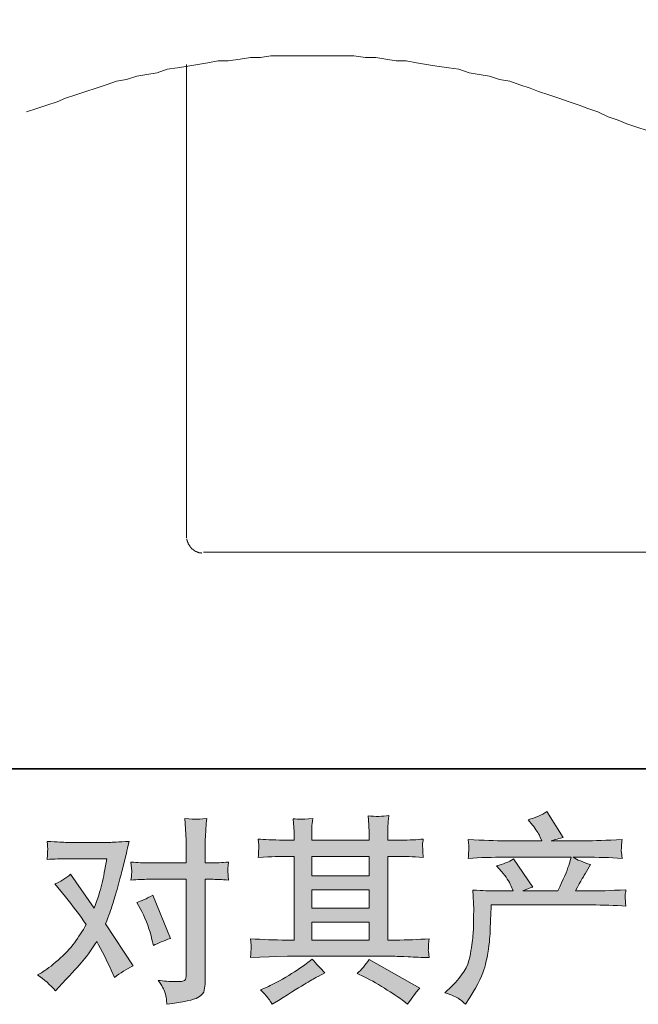
# Model space of a CAD drawing. Units: inches. Extents: x 6.9 to 89.9, y 222 to 281.2.
# Drawn here: x 24.5 to 31, y 222 to 232.3 of the extents above; entities that cross this region are included whole.
import ezdxf

# ---------------------------------------------------------------- set-up
doc = ezdxf.new("R2010")
doc.units = ezdxf.units.IN
doc.header["$MEASUREMENT"] = 0
doc.layers.add('图层 1', color=7, linetype='Continuous')

msp = doc.modelspace()

# ---------------------------------------------------------------- hatches: boundary and pattern name
at = {"layer": '图层 1'}
h = msp.add_hatch(color=256, dxfattribs=at)
h.dxf.hatch_style = 2
edge = h.paths.add_edge_path()
edge.add_spline(control_points=[(28.971, 222.117), (28.971, 222.117), (29.043, 222.187), (29.043, 222.187), (29.151, 222.292), (29.213, 222.393), (29.231, 222.489), (29.249, 222.586), (29.26, 222.659), (29.264, 222.708), (29.268, 222.758), (29.27, 222.806), (29.269, 222.851), (29.268, 222.896), (29.269, 222.927), (29.271, 222.943), (29.273, 222.959), (29.274, 222.97), (29.274, 222.975), (29.274, 222.975), (29.272, 222.987), (29.272, 222.987), (29.272, 222.987), (29.262, 223.191), (29.262, 223.191), (29.376, 223.184), (29.445, 223.181), (29.469, 223.181), (29.469, 223.181), (29.684, 223.181), (29.684, 223.181), (29.684, 223.181), (29.661, 223.237), (29.661, 223.237), (29.643, 223.28), (29.611, 223.328), (29.564, 223.384), (29.564, 223.384), (29.512, 223.444), (29.512, 223.444), (29.579, 223.46), (29.637, 223.484), (29.688, 223.516), (29.688, 223.516), (29.89, 223.222), (29.89, 223.222), (29.853, 223.21), (29.819, 223.196), (29.787, 223.181), (29.787, 223.181), (30.151, 223.181), (30.151, 223.181), (30.21, 223.305), (30.248, 223.393), (30.265, 223.446), (30.265, 223.446), (30.292, 223.534), (30.292, 223.534), (30.292, 223.534), (29.597, 223.534), (29.597, 223.534), (29.469, 223.534), (29.341, 223.53), (29.214, 223.521), (29.217, 223.549), (29.219, 223.57), (29.219, 223.585), (29.22, 223.6), (29.221, 223.612), (29.221, 223.623), (29.222, 223.633), (29.22, 223.665), (29.214, 223.719), (29.375, 223.71), (29.502, 223.705), (29.597, 223.705), (29.597, 223.705), (29.986, 223.705), (29.986, 223.705), (29.986, 223.705), (29.965, 223.75), (29.965, 223.75), (29.948, 223.785), (29.922, 223.825), (29.886, 223.87), (29.886, 223.87), (29.841, 223.926), (29.841, 223.926), (29.918, 223.945), (29.984, 223.973), (30.037, 224.011), (30.037, 224.011), (30.209, 223.74), (30.209, 223.74), (30.168, 223.73), (30.125, 223.718), (30.081, 223.705), (30.081, 223.705), (30.436, 223.705), (30.436, 223.705), (30.53, 223.705), (30.659, 223.71), (30.823, 223.719), (30.82, 223.692), (30.818, 223.67), (30.817, 223.655), (30.816, 223.639), (30.816, 223.625), (30.815, 223.613), (30.815, 223.6), (30.815, 223.592), (30.816, 223.588), (30.816, 223.588), (30.823, 223.521), (30.823, 223.521), (30.696, 223.53), (30.568, 223.534), (30.44, 223.534), (30.44, 223.534), (30.312, 223.534), (30.312, 223.534), (30.352, 223.508), (30.413, 223.481), (30.494, 223.457), (30.494, 223.457), (30.436, 223.361), (30.436, 223.361), (30.431, 223.353), (30.397, 223.293), (30.335, 223.181), (30.335, 223.181), (30.502, 223.181), (30.502, 223.181), (30.573, 223.181), (30.693, 223.185), (30.864, 223.193), (30.86, 223.169), (30.857, 223.151), (30.856, 223.138), (30.854, 223.125), (30.854, 223.116), (30.854, 223.108), (30.855, 223.101), (30.859, 223.072), (30.864, 223.023), (30.744, 223.031), (30.624, 223.035), (30.502, 223.035), (30.502, 223.035), (29.456, 223.035), (29.456, 223.035), (29.452, 222.973), (29.449, 222.911), (29.447, 222.848), (29.445, 222.786), (29.443, 222.737), (29.441, 222.704), (29.439, 222.671), (29.434, 222.628), (29.426, 222.574), (29.419, 222.52), (29.406, 222.458), (29.388, 222.386), (29.37, 222.314), (29.318, 222.208), (29.231, 222.068), (29.231, 222.068), (29.188, 221.997), (29.188, 221.997), (29.164, 222.019), (29.141, 222.039), (29.118, 222.055), (29.096, 222.072), (29.046, 222.092), (28.971, 222.117)], knot_values=[0, 0, 0, 0, 0.352778, 0.352778, 0.352778, 0.705556, 0.705556, 0.705556, 1.058333, 1.058333, 1.058333, 1.411111, 1.411111, 1.411111, 1.763889, 1.763889, 1.763889, 2.116667, 2.116667, 2.116667, 2.469444, 2.469444, 2.469444, 2.822222, 2.822222, 2.822222, 3.175, 3.175, 3.175, 3.527778, 3.527778, 3.527778, 3.880556, 3.880556, 3.880556, 4.233333, 4.233333, 4.233333, 4.586111, 4.586111, 4.586111, 4.938889, 4.938889, 4.938889, 5.291667, 5.291667, 5.291667, 5.644444, 5.644444, 5.644444, 5.997222, 5.997222, 5.997222, 6.35, 6.35, 6.35, 6.702778, 6.702778, 6.702778, 7.055556, 7.055556, 7.055556, 7.408333, 7.408333, 7.408333, 7.761111, 7.761111, 7.761111, 8.113889, 8.113889, 8.113889, 8.466667, 8.466667, 8.466667, 8.819444, 8.819444, 8.819444, 9.172222, 9.172222, 9.172222, 9.525, 9.525, 9.525, 9.877778, 9.877778, 9.877778, 10.230556, 10.230556, 10.230556, 10.583333, 10.583333, 10.583333, 10.936111, 10.936111, 10.936111, 11.288889, 11.288889, 11.288889, 11.641667, 11.641667, 11.641667, 11.994444, 11.994444, 11.994444, 12.347222, 12.347222, 12.347222, 12.7, 12.7, 12.7, 13.052778, 13.052778, 13.052778, 13.405556, 13.405556, 13.405556, 13.758333, 13.758333, 13.758333, 14.111111, 14.111111, 14.111111, 14.463889, 14.463889, 14.463889, 14.816667, 14.816667, 14.816667, 15.169444, 15.169444, 15.169444, 15.522222, 15.522222, 15.522222, 15.875, 15.875, 15.875, 16.227778, 16.227778, 16.227778, 16.580556, 16.580556, 16.580556, 16.933333, 16.933333, 16.933333, 17.286111, 17.286111, 17.286111, 17.638889, 17.638889, 17.638889, 17.991667, 17.991667, 17.991667, 18.344444, 18.344444, 18.344444, 18.697222, 18.697222, 18.697222, 19.05, 19.05, 19.05, 19.402778, 19.402778, 19.402778, 19.755556, 19.755556, 19.755556, 20.108333, 20.108333, 20.108333, 20.461111, 20.461111, 20.461111, 20.461111], degree=3, periodic=0)
edge.add_line((28.971, 222.117), (28.971, 222.117))
h = msp.add_hatch(color=256, dxfattribs=at)
h.dxf.hatch_style = 2
edge = h.paths.add_edge_path()
edge.add_spline(control_points=[(25.802, 222.967), (25.85, 222.872), (25.886, 222.775), (25.909, 222.675), (25.909, 222.675), (25.924, 222.611), (25.924, 222.611), (25.975, 222.636), (26.034, 222.661), (26.101, 222.686), (26.101, 222.686), (25.918, 223.136), (25.918, 223.136), (25.851, 223.1), (25.796, 223.076), (25.752, 223.062), (25.752, 223.062), (25.802, 222.967), (25.802, 222.967)], knot_values=[0, 0, 0, 0, 1, 1, 1, 2, 2, 2, 3, 3, 3, 4, 4, 4, 5, 5, 5, 6, 6, 6, 6], degree=3, periodic=0)
edge = h.paths.add_edge_path()
edge.add_spline(control_points=[(24.899, 222.137), (24.899, 222.137), (24.934, 222.174), (24.934, 222.174), (25.042, 222.29), (25.12, 222.375), (25.168, 222.429), (25.216, 222.482), (25.27, 222.557), (25.331, 222.654), (25.386, 222.556), (25.438, 222.454), (25.485, 222.348), (25.485, 222.348), (25.517, 222.278), (25.517, 222.278), (25.576, 222.323), (25.641, 222.363), (25.711, 222.398), (25.711, 222.398), (25.423, 222.838), (25.423, 222.838), (25.458, 222.926), (25.482, 222.993), (25.497, 223.038), (25.511, 223.083), (25.53, 223.145), (25.552, 223.224), (25.574, 223.304), (25.59, 223.367), (25.601, 223.413), (25.601, 223.413), (25.641, 223.577), (25.641, 223.577), (25.646, 223.603), (25.657, 223.644), (25.672, 223.699), (25.556, 223.693), (25.488, 223.689), (25.467, 223.689), (25.467, 223.689), (25.014, 223.689), (25.014, 223.689), (24.991, 223.689), (24.923, 223.693), (24.812, 223.699), (24.817, 223.651), (24.82, 223.621), (24.819, 223.61), (24.818, 223.599), (24.817, 223.585), (24.817, 223.571), (24.816, 223.557), (24.815, 223.536), (24.812, 223.51), (24.89, 223.515), (24.958, 223.518), (25.014, 223.518), (25.014, 223.518), (25.436, 223.518), (25.436, 223.518), (25.419, 223.413), (25.402, 223.325), (25.385, 223.253), (25.368, 223.182), (25.341, 223.098), (25.304, 223.003), (25.304, 223.003), (25.058, 223.357), (25.058, 223.357), (25.007, 223.31), (24.952, 223.276), (24.893, 223.255), (24.893, 223.255), (25.006, 223.119), (25.006, 223.119), (25.078, 223.031), (25.149, 222.934), (25.221, 222.83), (25.182, 222.762), (25.141, 222.699), (25.098, 222.639), (25.054, 222.579), (24.998, 222.518), (24.928, 222.458), (24.857, 222.397), (24.799, 222.354), (24.754, 222.327), (24.754, 222.327), (24.713, 222.303), (24.713, 222.303), (24.783, 222.256), (24.845, 222.201), (24.899, 222.137)], knot_values=[0, 0, 0, 0, 0.352778, 0.352778, 0.352778, 0.705556, 0.705556, 0.705556, 1.058333, 1.058333, 1.058333, 1.411111, 1.411111, 1.411111, 1.763889, 1.763889, 1.763889, 2.116667, 2.116667, 2.116667, 2.469444, 2.469444, 2.469444, 2.822222, 2.822222, 2.822222, 3.175, 3.175, 3.175, 3.527778, 3.527778, 3.527778, 3.880556, 3.880556, 3.880556, 4.233333, 4.233333, 4.233333, 4.586111, 4.586111, 4.586111, 4.938889, 4.938889, 4.938889, 5.291667, 5.291667, 5.291667, 5.644444, 5.644444, 5.644444, 5.997222, 5.997222, 5.997222, 6.35, 6.35, 6.35, 6.702778, 6.702778, 6.702778, 7.055556, 7.055556, 7.055556, 7.408333, 7.408333, 7.408333, 7.761111, 7.761111, 7.761111, 8.113889, 8.113889, 8.113889, 8.466667, 8.466667, 8.466667, 8.819444, 8.819444, 8.819444, 9.172222, 9.172222, 9.172222, 9.525, 9.525, 9.525, 9.877778, 9.877778, 9.877778, 10.230556, 10.230556, 10.230556, 10.583333, 10.583333, 10.583333, 10.936111, 10.936111, 10.936111, 10.936111], degree=3, periodic=0)
edge.add_line((24.899, 222.137), (24.899, 222.137))
edge = h.paths.add_edge_path()
edge.add_spline(control_points=[(25.871, 223.303), (25.871, 223.303), (26.268, 223.303), (26.268, 223.303), (26.268, 223.303), (26.268, 222.313), (26.268, 222.313), (26.268, 222.278), (26.262, 222.256), (26.25, 222.247), (26.237, 222.237), (26.206, 222.233), (26.157, 222.234), (26.091, 222.234), (26.03, 222.238), (25.975, 222.247), (26.012, 222.192), (26.035, 222.15), (26.044, 222.122), (26.053, 222.094), (26.058, 222.071), (26.06, 222.054), (26.061, 222.037), (26.062, 222.017), (26.064, 221.997), (26.239, 222.02), (26.347, 222.044), (26.388, 222.068), (26.429, 222.092), (26.452, 222.118), (26.456, 222.145), (26.461, 222.173), (26.464, 222.201), (26.464, 222.23), (26.464, 222.23), (26.464, 223.303), (26.464, 223.303), (26.464, 223.303), (26.528, 223.303), (26.528, 223.303), (26.578, 223.303), (26.638, 223.3), (26.71, 223.295), (26.71, 223.295), (26.702, 223.388), (26.702, 223.388), (26.701, 223.398), (26.703, 223.429), (26.71, 223.482), (26.638, 223.477), (26.578, 223.474), (26.528, 223.474), (26.528, 223.474), (26.464, 223.474), (26.464, 223.474), (26.464, 223.474), (26.464, 223.619), (26.464, 223.619), (26.464, 223.657), (26.466, 223.703), (26.468, 223.754), (26.471, 223.806), (26.475, 223.867), (26.481, 223.939), (26.421, 223.932), (26.383, 223.929), (26.368, 223.93), (26.354, 223.931), (26.315, 223.933), (26.252, 223.939), (26.252, 223.939), (26.262, 223.776), (26.262, 223.776), (26.266, 223.711), (26.268, 223.658), (26.268, 223.616), (26.268, 223.616), (26.268, 223.474), (26.268, 223.474), (26.268, 223.474), (25.871, 223.474), (25.871, 223.474), (25.82, 223.474), (25.76, 223.477), (25.689, 223.482), (25.689, 223.482), (25.698, 223.388), (25.698, 223.388), (25.699, 223.377), (25.696, 223.346), (25.689, 223.295), (25.76, 223.3), (25.82, 223.303), (25.871, 223.303)], knot_values=[0, 0, 0, 0, 0.352778, 0.352778, 0.352778, 0.705556, 0.705556, 0.705556, 1.058333, 1.058333, 1.058333, 1.411111, 1.411111, 1.411111, 1.763889, 1.763889, 1.763889, 2.116667, 2.116667, 2.116667, 2.469444, 2.469444, 2.469444, 2.822222, 2.822222, 2.822222, 3.175, 3.175, 3.175, 3.527778, 3.527778, 3.527778, 3.880556, 3.880556, 3.880556, 4.233333, 4.233333, 4.233333, 4.586111, 4.586111, 4.586111, 4.938889, 4.938889, 4.938889, 5.291667, 5.291667, 5.291667, 5.644444, 5.644444, 5.644444, 5.997222, 5.997222, 5.997222, 6.35, 6.35, 6.35, 6.702778, 6.702778, 6.702778, 7.055556, 7.055556, 7.055556, 7.408333, 7.408333, 7.408333, 7.761111, 7.761111, 7.761111, 8.113889, 8.113889, 8.113889, 8.466667, 8.466667, 8.466667, 8.819444, 8.819444, 8.819444, 9.172222, 9.172222, 9.172222, 9.525, 9.525, 9.525, 9.877778, 9.877778, 9.877778, 10.230556, 10.230556, 10.230556, 10.583333, 10.583333, 10.583333, 10.936111, 10.936111, 10.936111, 10.936111], degree=3, periodic=0)
edge.add_line((25.871, 223.303), (25.871, 223.303))
h = msp.add_hatch(color=256, dxfattribs=at)
h.dxf.hatch_style = 2
h.paths.add_polyline_path([(27.579, 222.856), (28.18, 222.856), (28.18, 222.668), (27.579, 222.668)])
h.paths.add_polyline_path([(27.579, 223.192), (28.18, 223.192), (28.18, 223.002), (27.579, 223.002)])
h.paths.add_polyline_path([(27.579, 223.542), (28.18, 223.542), (28.18, 223.338), (27.579, 223.338)])
edge = h.paths.add_edge_path()
edge.add_spline(control_points=[(28.127, 222.284), (28.205, 222.245), (28.286, 222.199), (28.369, 222.145), (28.453, 222.092), (28.504, 222.058), (28.523, 222.044), (28.523, 222.044), (28.581, 221.999), (28.581, 221.999), (28.581, 221.999), (28.62, 222.05), (28.62, 222.05), (28.62, 222.05), (28.664, 222.112), (28.664, 222.112), (28.672, 222.125), (28.687, 222.143), (28.709, 222.166), (28.709, 222.166), (28.178, 222.466), (28.178, 222.466), (28.141, 222.408), (28.1, 222.359), (28.054, 222.319), (28.054, 222.319), (28.127, 222.284), (28.127, 222.284)], knot_values=[0, 0, 0, 0, 1, 1, 1, 2, 2, 2, 3, 3, 3, 4, 4, 4, 5, 5, 5, 6, 6, 6, 7, 7, 7, 8, 8, 8, 9, 9, 9, 9], degree=3, periodic=0)
edge = h.paths.add_edge_path()
edge.add_spline(control_points=[(26.939, 222.485), (26.939, 222.485), (27.134, 222.491), (27.134, 222.491), (27.134, 222.491), (27.326, 222.498), (27.326, 222.498), (27.326, 222.498), (28.45, 222.498), (28.45, 222.498), (28.476, 222.498), (28.522, 222.496), (28.588, 222.493), (28.654, 222.489), (28.727, 222.487), (28.808, 222.485), (28.808, 222.485), (28.799, 222.551), (28.799, 222.551), (28.798, 222.553), (28.797, 222.562), (28.798, 222.577), (28.798, 222.593), (28.799, 222.607), (28.8, 222.62), (28.8, 222.633), (28.803, 222.654), (28.808, 222.681), (28.689, 222.673), (28.573, 222.668), (28.458, 222.668), (28.458, 222.668), (28.375, 222.668), (28.375, 222.668), (28.375, 222.668), (28.375, 223.542), (28.375, 223.542), (28.375, 223.542), (28.524, 223.542), (28.524, 223.542), (28.55, 223.542), (28.624, 223.539), (28.745, 223.532), (28.745, 223.532), (28.739, 223.593), (28.739, 223.593), (28.739, 223.593), (28.739, 223.627), (28.739, 223.627), (28.738, 223.65), (28.737, 223.665), (28.738, 223.673), (28.738, 223.681), (28.741, 223.697), (28.745, 223.723), (28.679, 223.716), (28.602, 223.713), (28.514, 223.713), (28.514, 223.713), (28.375, 223.711), (28.375, 223.711), (28.375, 223.711), (28.375, 223.777), (28.375, 223.777), (28.375, 223.807), (28.375, 223.836), (28.376, 223.861), (28.377, 223.887), (28.38, 223.922), (28.386, 223.969), (28.317, 223.958), (28.245, 223.958), (28.169, 223.967), (28.169, 223.967), (28.176, 223.872), (28.176, 223.872), (28.178, 223.829), (28.18, 223.798), (28.18, 223.779), (28.18, 223.779), (28.18, 223.713), (28.18, 223.713), (28.18, 223.713), (27.579, 223.713), (27.579, 223.713), (27.579, 223.713), (27.579, 223.773), (27.579, 223.773), (27.579, 223.8), (27.579, 223.825), (27.58, 223.847), (27.58, 223.868), (27.584, 223.898), (27.589, 223.938), (27.523, 223.931), (27.48, 223.929), (27.459, 223.93), (27.439, 223.931), (27.414, 223.933), (27.384, 223.936), (27.384, 223.936), (27.392, 223.843), (27.392, 223.843), (27.394, 223.829), (27.394, 223.803), (27.394, 223.765), (27.394, 223.765), (27.394, 223.711), (27.394, 223.711), (27.394, 223.711), (27.284, 223.713), (27.284, 223.713), (27.169, 223.714), (27.081, 223.718), (27.02, 223.723), (27.02, 223.723), (27.026, 223.658), (27.026, 223.658), (27.026, 223.648), (27.026, 223.63), (27.024, 223.605), (27.023, 223.581), (27.021, 223.557), (27.02, 223.532), (27.168, 223.539), (27.255, 223.542), (27.282, 223.542), (27.282, 223.542), (27.394, 223.542), (27.394, 223.542), (27.394, 223.542), (27.394, 222.668), (27.394, 222.668), (27.394, 222.668), (27.316, 222.668), (27.316, 222.668), (27.19, 222.668), (27.065, 222.673), (26.939, 222.681), (26.939, 222.681), (26.945, 222.616), (26.945, 222.616), (26.945, 222.616), (26.945, 222.585), (26.945, 222.585), (26.944, 222.568), (26.942, 222.535), (26.939, 222.485)], knot_values=[0, 0, 0, 0, 0.352778, 0.352778, 0.352778, 0.705556, 0.705556, 0.705556, 1.058333, 1.058333, 1.058333, 1.411111, 1.411111, 1.411111, 1.763889, 1.763889, 1.763889, 2.116667, 2.116667, 2.116667, 2.469444, 2.469444, 2.469444, 2.822222, 2.822222, 2.822222, 3.175, 3.175, 3.175, 3.527778, 3.527778, 3.527778, 3.880556, 3.880556, 3.880556, 4.233333, 4.233333, 4.233333, 4.586111, 4.586111, 4.586111, 4.938889, 4.938889, 4.938889, 5.291667, 5.291667, 5.291667, 5.644444, 5.644444, 5.644444, 5.997222, 5.997222, 5.997222, 6.35, 6.35, 6.35, 6.702778, 6.702778, 6.702778, 7.055556, 7.055556, 7.055556, 7.408333, 7.408333, 7.408333, 7.761111, 7.761111, 7.761111, 8.113889, 8.113889, 8.113889, 8.466667, 8.466667, 8.466667, 8.819444, 8.819444, 8.819444, 9.172222, 9.172222, 9.172222, 9.525, 9.525, 9.525, 9.877778, 9.877778, 9.877778, 10.230556, 10.230556, 10.230556, 10.583333, 10.583333, 10.583333, 10.936111, 10.936111, 10.936111, 11.288889, 11.288889, 11.288889, 11.641667, 11.641667, 11.641667, 11.994444, 11.994444, 11.994444, 12.347222, 12.347222, 12.347222, 12.7, 12.7, 12.7, 13.052778, 13.052778, 13.052778, 13.405556, 13.405556, 13.405556, 13.758333, 13.758333, 13.758333, 14.111111, 14.111111, 14.111111, 14.463889, 14.463889, 14.463889, 14.816667, 14.816667, 14.816667, 15.169444, 15.169444, 15.169444, 15.522222, 15.522222, 15.522222, 15.875, 15.875, 15.875, 16.227778, 16.227778, 16.227778, 16.580556, 16.580556, 16.580556, 16.933333, 16.933333, 16.933333, 17.286111, 17.286111, 17.286111, 17.286111], degree=3, periodic=0)
edge.add_line((26.939, 222.485), (26.939, 222.485))
edge = h.paths.add_edge_path()
edge.add_spline(control_points=[(27.128, 222.054), (27.139, 222.039), (27.151, 222.021), (27.164, 221.999), (27.164, 221.999), (27.23, 222.038), (27.23, 222.038), (27.367, 222.123), (27.464, 222.183), (27.522, 222.217), (27.579, 222.251), (27.62, 222.274), (27.645, 222.288), (27.645, 222.288), (27.717, 222.327), (27.717, 222.327), (27.672, 222.369), (27.628, 222.416), (27.585, 222.47), (27.585, 222.47), (27.507, 222.41), (27.507, 222.41), (27.441, 222.36), (27.362, 222.311), (27.274, 222.261), (27.185, 222.212), (27.128, 222.182), (27.104, 222.172), (27.104, 222.172), (27.044, 222.148), (27.044, 222.148), (27.089, 222.101), (27.117, 222.07), (27.128, 222.054)], knot_values=[0, 0, 0, 0, 0.352778, 0.352778, 0.352778, 0.705556, 0.705556, 0.705556, 1.058333, 1.058333, 1.058333, 1.411111, 1.411111, 1.411111, 1.763889, 1.763889, 1.763889, 2.116667, 2.116667, 2.116667, 2.469444, 2.469444, 2.469444, 2.822222, 2.822222, 2.822222, 3.175, 3.175, 3.175, 3.527778, 3.527778, 3.527778, 3.880556, 3.880556, 3.880556, 3.880556], degree=3, periodic=0)
edge.add_line((27.128, 222.054), (27.128, 222.054))

# ---------------------------------------------------------------- linework, layer by layer
at = {"layer": '图层 1', "lineweight": 35}
msp.add_lwpolyline([(89.916, 224.459), (7.086, 224.459), (7.086, 278.111), (89.916, 278.111), (89.916, 224.459)], dxfattribs=at)
at = {"layer": '图层 1', "lineweight": 9}
for points in [[(30.57, 231.322), (30.464, 231.358), (30.376, 231.393), (30.269, 231.428), (30.162, 231.464), (30.057, 231.5), (29.951, 231.535), (29.861, 231.571), (29.755, 231.606), (29.649, 231.642), (29.543, 231.66), (29.436, 231.695), (29.329, 231.713), (29.223, 231.73), (29.117, 231.767), (29.011, 231.784), (28.887, 231.801), (28.78, 231.819), (28.674, 231.836), (28.567, 231.854), (28.461, 231.854), (28.355, 231.872), (28.248, 231.891), (28.142, 231.891), (28.019, 231.908), (27.913, 231.908), (27.805, 231.908), (27.7, 231.908), (27.593, 231.908), (27.486, 231.908), (27.363, 231.908), (27.257, 231.908), (27.15, 231.908), (27.044, 231.891), (26.938, 231.891), (26.831, 231.872), (26.707, 231.854), (26.6, 231.854), (26.494, 231.836), (26.388, 231.819), (26.282, 231.801), (26.175, 231.784), (26.069, 231.767), (25.963, 231.73), (25.856, 231.713), (25.75, 231.695), (25.643, 231.66), (25.537, 231.642), (25.431, 231.606), (25.324, 231.571), (25.219, 231.535), (25.112, 231.5), (25.005, 231.464), (24.918, 231.428), (24.81, 231.393), (24.705, 231.358), (24.598, 231.322)], [(26.271, 226.871), (26.271, 231.819)], [(30.57, 231.322), (30.677, 231.269), (30.783, 231.234), (30.872, 231.199), (30.978, 231.163), (31.085, 231.127)], [(26.274, 226.859), (26.274, 226.856)], [(26.274, 226.856), (26.274, 226.856)], [(26.274, 226.856), (26.274, 226.856)], [(26.274, 226.856), (26.274, 226.856)], [(26.274, 226.856), (26.274, 226.856)], [(26.274, 226.856), (26.274, 226.853)], [(26.274, 226.853), (26.274, 226.853)], [(26.274, 226.853), (26.274, 226.853)], [(26.274, 226.853), (26.274, 226.853)], [(26.274, 226.853), (26.274, 226.853)], [(26.274, 226.853), (26.274, 226.853)], [(26.274, 226.853), (26.274, 226.85)], [(26.274, 226.85), (26.274, 226.85)], [(26.274, 226.85), (26.274, 226.85)], [(26.274, 226.85), (26.274, 226.85)], [(26.274, 226.85), (26.274, 226.85)], [(26.274, 226.85), (26.274, 226.85)], [(26.274, 226.85), (26.274, 226.848)], [(26.274, 226.848), (26.274, 226.848)], [(26.274, 226.848), (26.274, 226.848)], [(26.274, 226.848), (26.274, 226.848)], [(26.274, 226.848), (26.277, 226.848)], [(26.277, 226.848), (26.277, 226.844)], [(26.277, 226.844), (26.277, 226.844)], [(26.277, 226.844), (26.277, 226.844)], [(26.277, 226.844), (26.277, 226.844)], [(26.277, 226.844), (26.277, 226.844)], [(26.277, 226.844), (26.277, 226.844)], [(26.277, 226.844), (26.277, 226.842)], [(26.277, 226.842), (26.277, 226.842)], [(26.277, 226.842), (26.277, 226.842)], [(26.277, 226.842), (26.277, 226.842)], [(26.277, 226.842), (26.277, 226.842)], [(26.277, 226.842), (26.277, 226.842)], [(26.277, 226.842), (26.277, 226.839)], [(26.277, 226.839), (26.277, 226.839)], [(26.277, 226.839), (26.277, 226.839)], [(26.277, 226.839), (26.277, 226.839)], [(26.277, 226.839), (26.277, 226.839)], [(26.277, 226.839), (26.277, 226.836)], [(26.277, 226.836), (26.277, 226.836)], [(26.277, 226.836), (26.277, 226.836)], [(26.277, 226.836), (26.28, 226.836)], [(26.28, 226.836), (26.28, 226.836)], [(26.28, 226.836), (26.28, 226.836)], [(26.28, 226.836), (26.28, 226.833)], [(26.28, 226.833), (26.28, 226.833)], [(26.28, 226.833), (26.28, 226.833)], [(26.28, 226.833), (26.28, 226.833)], [(26.28, 226.833), (26.28, 226.833)], [(26.28, 226.833), (26.28, 226.833)], [(26.28, 226.833), (26.28, 226.83)], [(26.28, 226.83), (26.28, 226.83)], [(26.28, 226.83), (26.28, 226.83)], [(26.28, 226.83), (26.28, 226.83)], [(26.28, 226.83), (26.28, 226.83)], [(26.28, 226.83), (26.28, 226.83)], [(26.28, 226.83), (26.28, 226.827)], [(26.28, 226.827), (26.28, 226.827)], [(26.28, 226.827), (26.283, 226.827)], [(26.283, 226.827), (26.283, 226.827)], [(26.283, 226.827), (26.283, 226.827)], [(26.283, 226.827), (26.283, 226.827)], [(26.283, 226.827), (26.283, 226.824)], [(26.283, 226.824), (26.283, 226.824)], [(26.283, 226.824), (26.283, 226.824)], [(26.283, 226.824), (26.283, 226.824)], [(26.283, 226.824), (26.283, 226.824)], [(26.283, 226.824), (26.283, 226.821)], [(26.283, 226.821), (26.283, 226.821)], [(26.283, 226.821), (26.283, 226.821)], [(26.283, 226.821), (26.283, 226.821)], [(26.283, 226.821), (26.283, 226.821)], [(26.283, 226.821), (26.283, 226.821)], [(26.283, 226.821), (26.286, 226.818)], [(26.286, 226.818), (26.286, 226.818)], [(26.286, 226.818), (26.286, 226.818)], [(26.286, 226.818), (26.286, 226.818)], [(26.286, 226.818), (26.286, 226.818)], [(26.286, 226.818), (26.286, 226.818)], [(26.286, 226.818), (26.286, 226.815)], [(26.286, 226.815), (26.286, 226.815)], [(26.286, 226.815), (26.286, 226.815)], [(26.286, 226.815), (26.286, 226.815)], [(26.286, 226.815), (26.286, 226.815)], [(26.286, 226.815), (26.286, 226.815)], [(26.286, 226.815), (26.286, 226.812)], [(26.286, 226.812), (26.288, 226.812)], [(26.288, 226.812), (26.288, 226.812)], [(26.288, 226.812), (26.288, 226.812)], [(26.288, 226.812), (26.288, 226.812)], [(26.288, 226.812), (26.288, 226.812)], [(26.288, 226.812), (26.288, 226.812)], [(26.288, 226.812), (26.288, 226.809)], [(26.288, 226.809), (26.288, 226.809)], [(26.288, 226.809), (26.288, 226.809)], [(26.288, 226.809), (26.288, 226.809)], [(26.288, 226.809), (26.288, 226.809)], [(26.288, 226.809), (26.288, 226.809)], [(26.288, 226.809), (26.288, 226.806)], [(26.288, 226.806), (26.291, 226.806)], [(26.291, 226.806), (26.291, 226.806)], [(26.291, 226.806), (26.291, 226.806)], [(26.291, 226.806), (26.291, 226.806)], [(26.291, 226.806), (26.291, 226.806)], [(26.291, 226.806), (26.291, 226.804)], [(26.291, 226.804), (26.291, 226.804)], [(26.291, 226.804), (26.291, 226.804)], [(26.291, 226.804), (26.291, 226.804)], [(26.291, 226.804), (26.291, 226.804)], [(26.291, 226.804), (26.291, 226.804)], [(26.291, 226.804), (26.294, 226.8)], [(26.294, 226.8), (26.294, 226.8)], [(26.294, 226.8), (26.294, 226.8)], [(26.294, 226.8), (26.294, 226.8)], [(26.294, 226.8), (26.294, 226.8)], [(26.294, 226.8), (26.294, 226.8)], [(26.294, 226.8), (26.294, 226.798)], [(26.294, 226.798), (26.294, 226.798)], [(26.294, 226.798), (26.294, 226.798)], [(26.294, 226.798), (26.294, 226.798)], [(26.294, 226.798), (26.294, 226.798)], [(26.294, 226.798), (26.297, 226.798)], [(26.297, 226.798), (26.297, 226.798)], [(26.297, 226.798), (26.297, 226.795)], [(26.297, 226.795), (26.297, 226.795)], [(26.297, 226.795), (26.297, 226.795)], [(26.297, 226.795), (26.297, 226.795)], [(26.297, 226.795), (26.297, 226.795)], [(26.297, 226.795), (26.297, 226.795)], [(26.297, 226.795), (26.297, 226.792)], [(26.297, 226.792), (26.297, 226.792)], [(26.297, 226.792), (26.297, 226.792)], [(26.297, 226.792), (26.3, 226.792)], [(26.3, 226.792), (26.303, 226.786)], [(26.303, 226.786), (26.303, 226.786)], [(26.303, 226.786), (26.303, 226.786)], [(26.303, 226.786), (26.303, 226.786)], [(26.303, 226.786), (26.303, 226.786)], [(26.303, 226.786), (26.303, 226.786)], [(26.303, 226.786), (26.303, 226.783)], [(26.303, 226.783), (26.303, 226.783)], [(26.303, 226.783), (26.306, 226.783)], [(26.306, 226.783), (26.306, 226.783)], [(26.306, 226.783), (26.306, 226.783)], [(26.306, 226.783), (26.306, 226.783)], [(26.306, 226.783), (26.306, 226.783)], [(26.306, 226.783), (26.306, 226.78)], [(26.306, 226.78), (26.306, 226.78)], [(26.306, 226.78), (26.306, 226.78)], [(26.306, 226.78), (26.306, 226.78)], [(26.306, 226.78), (26.309, 226.78)], [(26.309, 226.78), (26.309, 226.78)], [(26.309, 226.78), (26.309, 226.78)], [(26.309, 226.78), (26.309, 226.777)], [(26.309, 226.777), (26.309, 226.777)], [(26.309, 226.777), (26.309, 226.777)], [(26.309, 226.777), (26.309, 226.777)], [(26.309, 226.777), (26.309, 226.777)], [(26.309, 226.777), (26.309, 226.777)], [(26.309, 226.777), (26.312, 226.777)], [(26.312, 226.777), (26.312, 226.774)], [(26.312, 226.774), (26.312, 226.774)], [(26.312, 226.774), (26.312, 226.774)], [(26.312, 226.774), (26.312, 226.774)], [(26.312, 226.774), (26.312, 226.774)], [(26.312, 226.774), (26.312, 226.774)], [(26.312, 226.774), (26.312, 226.774)], [(26.312, 226.774), (26.312, 226.771)], [(26.312, 226.771), (26.315, 226.771)], [(26.315, 226.771), (26.315, 226.771)], [(26.315, 226.771), (26.315, 226.771)], [(26.315, 226.771), (26.315, 226.771)], [(26.315, 226.771), (26.315, 226.771)], [(26.315, 226.771), (26.315, 226.771)], [(26.315, 226.771), (26.315, 226.768)], [(26.315, 226.768), (26.315, 226.768)], [(26.315, 226.768), (26.317, 226.768)], [(26.317, 226.768), (26.317, 226.768)], [(26.317, 226.768), (26.317, 226.768)], [(26.317, 226.768), (26.317, 226.768)], [(26.317, 226.768), (26.317, 226.768)], [(26.317, 226.768), (26.317, 226.768)], [(26.317, 226.768), (26.317, 226.765)], [(26.317, 226.765), (26.317, 226.765)], [(26.317, 226.765), (26.321, 226.765)], [(26.321, 226.765), (26.321, 226.765)], [(26.321, 226.765), (26.321, 226.765)], [(26.321, 226.765), (26.321, 226.765)], [(26.321, 226.765), (26.321, 226.765)], [(26.321, 226.765), (26.321, 226.763)], [(26.321, 226.763), (26.321, 226.763)], [(26.321, 226.763), (26.321, 226.763)], [(26.321, 226.763), (26.323, 226.763)], [(26.323, 226.763), (26.323, 226.763)], [(26.323, 226.763), (26.323, 226.763)], [(26.323, 226.763), (26.323, 226.763)], [(26.323, 226.763), (26.323, 226.763)], [(26.323, 226.763), (26.323, 226.759)], [(26.323, 226.759), (26.323, 226.759)], [(26.323, 226.759), (26.323, 226.759)], [(26.323, 226.759), (26.326, 226.759)], [(26.326, 226.759), (26.326, 226.759)], [(26.326, 226.759), (26.326, 226.759)], [(26.326, 226.759), (26.326, 226.759)], [(26.326, 226.759), (26.326, 226.759)], [(26.326, 226.759), (26.326, 226.757)], [(26.326, 226.757), (26.329, 226.754)], [(26.329, 226.754), (26.332, 226.754)], [(26.332, 226.754), (26.335, 226.751)], [(26.335, 226.751), (26.338, 226.751)], [(26.338, 226.751), (26.338, 226.748)], [(26.338, 226.748), (26.338, 226.748)], [(26.338, 226.748), (26.338, 226.748)], [(26.338, 226.748), (26.338, 226.748)], [(26.338, 226.748), (26.338, 226.748)], [(26.338, 226.748), (26.338, 226.748)], [(26.338, 226.748), (26.341, 226.748)], [(26.341, 226.748), (26.341, 226.748)], [(26.341, 226.748), (26.341, 226.748)], [(26.341, 226.748), (26.341, 226.745)], [(26.341, 226.745), (26.341, 226.745)], [(26.341, 226.745), (26.341, 226.745)], [(26.341, 226.745), (26.341, 226.745)], [(26.341, 226.745), (26.343, 226.745)], [(26.343, 226.745), (26.343, 226.745)], [(26.343, 226.745), (26.343, 226.745)], [(26.343, 226.745), (26.343, 226.745)], [(26.343, 226.745), (26.343, 226.745)], [(26.343, 226.745), (26.343, 226.742)], [(26.343, 226.742), (26.347, 226.742)], [(26.347, 226.742), (26.347, 226.742)], [(26.347, 226.742), (26.347, 226.742)], [(26.347, 226.742), (26.347, 226.742)], [(26.347, 226.742), (26.347, 226.742)], [(26.347, 226.742), (26.347, 226.742)], [(26.347, 226.742), (26.347, 226.742)], [(26.347, 226.742), (26.349, 226.742)], [(26.349, 226.742), (26.349, 226.742)], [(26.349, 226.742), (26.349, 226.739)], [(26.349, 226.739), (26.349, 226.739)], [(26.349, 226.739), (26.349, 226.739)], [(26.349, 226.739), (26.349, 226.739)], [(26.349, 226.739), (26.349, 226.739)], [(26.349, 226.739), (26.353, 226.739)], [(26.353, 226.739), (26.353, 226.739)], [(26.353, 226.739), (26.353, 226.739)], [(26.353, 226.739), (26.353, 226.739)], [(26.353, 226.739), (26.353, 226.739)], [(26.353, 226.739), (26.353, 226.736)], [(26.353, 226.736), (26.355, 226.736)], [(26.355, 226.736), (26.355, 226.736)], [(26.355, 226.736), (26.355, 226.736)], [(26.355, 226.736), (26.355, 226.736)], [(26.355, 226.736), (26.355, 226.736)], [(26.355, 226.736), (26.355, 226.736)], [(26.355, 226.736), (26.355, 226.736)], [(26.355, 226.736), (26.358, 226.736)], [(26.358, 226.736), (26.358, 226.736)], [(26.358, 226.736), (26.358, 226.733)], [(26.358, 226.733), (26.358, 226.733)], [(26.358, 226.733), (26.358, 226.733)], [(26.358, 226.733), (26.358, 226.733)], [(26.358, 226.733), (26.361, 226.733)], [(26.361, 226.733), (26.361, 226.733)], [(26.361, 226.733), (26.361, 226.733)], [(26.361, 226.733), (26.361, 226.733)], [(26.361, 226.733), (26.361, 226.733)], [(26.361, 226.733), (26.361, 226.733)], [(26.361, 226.733), (26.364, 226.733)], [(26.364, 226.733), (26.364, 226.73)], [(26.364, 226.73), (26.364, 226.73)], [(26.364, 226.73), (26.364, 226.73)], [(26.364, 226.73), (26.364, 226.73)], [(26.364, 226.73), (26.364, 226.73)], [(26.364, 226.73), (26.364, 226.73)], [(26.364, 226.73), (26.367, 226.73)], [(26.367, 226.73), (26.367, 226.73)], [(26.367, 226.73), (26.367, 226.73)], [(26.367, 226.73), (26.367, 226.73)], [(26.367, 226.73), (26.367, 226.73)], [(26.367, 226.73), (26.367, 226.73)], [(26.367, 226.73), (26.37, 226.727)], [(26.37, 226.727), (26.37, 226.727)], [(26.37, 226.727), (26.37, 226.727)], [(26.37, 226.727), (26.37, 226.727)], [(26.37, 226.727), (26.37, 226.727)], [(26.37, 226.727), (26.37, 226.727)], [(26.37, 226.727), (26.373, 226.727)], [(26.373, 226.727), (26.373, 226.727)], [(26.373, 226.727), (26.373, 226.727)], [(26.373, 226.727), (26.373, 226.727)], [(26.373, 226.727), (26.373, 226.727)], [(26.373, 226.727), (26.373, 226.727)], [(26.373, 226.727), (26.376, 226.727)], [(26.376, 226.727), (26.376, 226.725)], [(26.376, 226.725), (26.376, 226.725)], [(26.376, 226.725), (26.376, 226.725)], [(26.376, 226.725), (26.376, 226.725)], [(26.376, 226.725), (26.376, 226.725)], [(26.376, 226.725), (26.379, 226.725)], [(26.379, 226.725), (26.379, 226.725)], [(26.379, 226.725), (26.379, 226.725)], [(26.379, 226.725), (26.379, 226.725)], [(26.379, 226.725), (26.379, 226.725)], [(26.379, 226.725), (26.379, 226.725)], [(26.379, 226.725), (26.382, 226.725)], [(26.382, 226.725), (26.382, 226.725)], [(26.382, 226.725), (26.382, 226.725)], [(26.382, 226.725), (26.382, 226.722)], [(26.382, 226.722), (26.382, 226.722)], [(26.382, 226.722), (26.382, 226.722)], [(26.382, 226.722), (26.384, 226.722)], [(26.384, 226.722), (26.384, 226.722)], [(26.384, 226.722), (26.384, 226.722)], [(26.384, 226.722), (26.384, 226.722)], [(26.384, 226.722), (26.384, 226.722)], [(26.384, 226.722), (26.384, 226.722)], [(26.384, 226.722), (26.388, 226.722)], [(26.388, 226.722), (26.388, 226.722)], [(26.388, 226.722), (26.388, 226.722)], [(26.388, 226.722), (26.388, 226.722)], [(26.388, 226.722), (26.388, 226.722)], [(26.388, 226.722), (26.388, 226.722)], [(26.388, 226.722), (26.391, 226.718)], [(26.391, 226.718), (26.391, 226.718)], [(26.391, 226.718), (26.391, 226.718)], [(26.391, 226.718), (26.391, 226.718)], [(26.391, 226.718), (26.391, 226.718)], [(26.391, 226.718), (26.394, 226.718)], [(26.394, 226.718), (26.394, 226.718)], [(26.394, 226.718), (26.394, 226.718)], [(26.394, 226.718), (26.394, 226.718)], [(26.394, 226.718), (26.394, 226.718)], [(26.394, 226.718), (26.394, 226.718)], [(26.394, 226.718), (26.397, 226.718)], [(26.397, 226.718), (26.397, 226.718)], [(26.397, 226.718), (26.397, 226.718)], [(26.397, 226.718), (26.397, 226.718)], [(26.397, 226.718), (26.397, 226.718)], [(26.397, 226.718), (26.397, 226.718)], [(26.397, 226.718), (26.4, 226.718)], [(26.4, 226.718), (26.4, 226.715)], [(26.4, 226.715), (26.4, 226.715)], [(26.4, 226.715), (26.4, 226.715)], [(26.4, 226.715), (26.4, 226.715)], [(26.4, 226.715), (26.4, 226.715)], [(26.4, 226.715), (26.402, 226.715)], [(26.402, 226.715), (26.402, 226.715)], [(26.402, 226.715), (26.402, 226.715)], [(26.402, 226.715), (26.402, 226.715)], [(26.402, 226.715), (26.402, 226.715)], [(26.402, 226.715), (26.405, 226.715)], [(26.405, 226.715), (26.405, 226.715)], [(26.405, 226.715), (26.405, 226.715)], [(26.405, 226.715), (26.408, 226.715)], [(26.408, 226.715), (26.411, 226.713)], [(26.411, 226.713), (26.411, 226.713)], [(26.411, 226.713), (26.411, 226.713)], [(26.411, 226.713), (26.414, 226.713)], [(26.414, 226.713), (26.414, 226.713)], [(26.414, 226.713), (26.414, 226.713)], [(26.414, 226.713), (26.414, 226.713)], [(26.414, 226.713), (26.414, 226.713)], [(26.414, 226.713), (26.414, 226.713)], [(26.414, 226.713), (26.417, 226.713)], [(26.417, 226.713), (26.417, 226.713)], [(26.417, 226.713), (26.417, 226.713)], [(26.417, 226.713), (26.417, 226.713)], [(26.417, 226.713), (26.417, 226.713)], [(26.417, 226.713), (26.42, 226.713)], [(26.42, 226.713), (26.42, 226.713)], [(26.42, 226.713), (26.42, 226.713)], [(26.42, 226.713), (26.42, 226.713)], [(26.42, 226.713), (26.42, 226.713)], [(26.42, 226.713), (26.42, 226.713)], [(26.42, 226.713), (26.422, 226.713)], [(26.422, 226.713), (26.422, 226.713)], [(26.422, 226.713), (26.422, 226.713)], [(26.422, 226.713), (26.422, 226.713)], [(26.422, 226.713), (26.422, 226.713)], [(26.422, 226.713), (26.422, 226.713)], [(26.422, 226.713), (26.426, 226.713)], [(26.426, 226.713), (26.426, 226.713)], [(26.426, 226.713), (26.426, 226.713)], [(26.426, 226.713), (26.426, 226.71)], [(26.426, 226.71), (26.426, 226.71)], [(26.426, 226.71), (26.428, 226.71)], [(26.428, 226.71), (26.428, 226.71)], [(26.428, 226.71), (26.428, 226.71)], [(26.428, 226.71), (26.428, 226.71)], [(26.428, 226.71), (26.428, 226.71)], [(26.428, 226.71), (26.428, 226.71)], [(26.428, 226.71), (26.431, 226.71)], [(35.116, 226.722), (26.448, 226.722)]]:
    msp.add_lwpolyline(points, dxfattribs=at)
at = {"layer": '图层 1', "lineweight": 0}
for points in [[(27.579, 223.542), (28.18, 223.542), (28.18, 223.338), (27.579, 223.338), (27.579, 223.542)], [(27.579, 223.192), (28.18, 223.192), (28.18, 223.002), (27.579, 223.002), (27.579, 223.192)], [(27.579, 222.856), (28.18, 222.856), (28.18, 222.668), (27.579, 222.668), (27.579, 222.856)]]:
    msp.add_lwpolyline(points, dxfattribs=at)
for points, knots in [([(28.971, 222.117), (28.971, 222.117), (29.043, 222.187), (29.043, 222.187), (29.151, 222.292), (29.213, 222.393), (29.231, 222.489), (29.249, 222.586), (29.26, 222.659), (29.264, 222.708), (29.268, 222.758), (29.27, 222.806), (29.269, 222.851), (29.268, 222.896), (29.269, 222.927), (29.271, 222.943), (29.273, 222.959), (29.274, 222.97), (29.274, 222.975), (29.274, 222.975), (29.272, 222.987), (29.272, 222.987), (29.272, 222.987), (29.262, 223.191), (29.262, 223.191), (29.376, 223.184), (29.445, 223.181), (29.469, 223.181), (29.469, 223.181), (29.684, 223.181), (29.684, 223.181), (29.684, 223.181), (29.661, 223.237), (29.661, 223.237), (29.643, 223.28), (29.611, 223.328), (29.564, 223.384), (29.564, 223.384), (29.512, 223.444), (29.512, 223.444), (29.579, 223.46), (29.637, 223.484), (29.688, 223.516), (29.688, 223.516), (29.89, 223.222), (29.89, 223.222), (29.853, 223.21), (29.819, 223.196), (29.787, 223.181), (29.787, 223.181), (30.151, 223.181), (30.151, 223.181), (30.21, 223.305), (30.248, 223.393), (30.265, 223.446), (30.265, 223.446), (30.292, 223.534), (30.292, 223.534), (30.292, 223.534), (29.597, 223.534), (29.597, 223.534), (29.469, 223.534), (29.341, 223.53), (29.214, 223.521), (29.217, 223.549), (29.219, 223.57), (29.219, 223.585), (29.22, 223.6), (29.221, 223.612), (29.221, 223.623), (29.222, 223.633), (29.22, 223.665), (29.214, 223.719), (29.375, 223.71), (29.502, 223.705), (29.597, 223.705), (29.597, 223.705), (29.986, 223.705), (29.986, 223.705), (29.986, 223.705), (29.965, 223.75), (29.965, 223.75), (29.948, 223.785), (29.922, 223.825), (29.886, 223.87), (29.886, 223.87), (29.841, 223.926), (29.841, 223.926), (29.918, 223.945), (29.984, 223.973), (30.037, 224.011), (30.037, 224.011), (30.209, 223.74), (30.209, 223.74), (30.168, 223.73), (30.125, 223.718), (30.081, 223.705), (30.081, 223.705), (30.436, 223.705), (30.436, 223.705), (30.53, 223.705), (30.659, 223.71), (30.823, 223.719), (30.82, 223.692), (30.818, 223.67), (30.817, 223.655), (30.816, 223.639), (30.816, 223.625), (30.815, 223.613), (30.815, 223.6), (30.815, 223.592), (30.816, 223.588), (30.816, 223.588), (30.823, 223.521), (30.823, 223.521), (30.696, 223.53), (30.568, 223.534), (30.44, 223.534), (30.44, 223.534), (30.312, 223.534), (30.312, 223.534), (30.352, 223.508), (30.413, 223.481), (30.494, 223.457), (30.494, 223.457), (30.436, 223.361), (30.436, 223.361), (30.431, 223.353), (30.397, 223.293), (30.335, 223.181), (30.335, 223.181), (30.502, 223.181), (30.502, 223.181), (30.573, 223.181), (30.693, 223.185), (30.864, 223.193), (30.86, 223.169), (30.857, 223.151), (30.856, 223.138), (30.854, 223.125), (30.854, 223.116), (30.854, 223.108), (30.855, 223.101), (30.859, 223.072), (30.864, 223.023), (30.744, 223.031), (30.624, 223.035), (30.502, 223.035), (30.502, 223.035), (29.456, 223.035), (29.456, 223.035), (29.452, 222.973), (29.449, 222.911), (29.447, 222.848), (29.445, 222.786), (29.443, 222.737), (29.441, 222.704), (29.439, 222.671), (29.434, 222.628), (29.426, 222.574), (29.419, 222.52), (29.406, 222.458), (29.388, 222.386), (29.37, 222.314), (29.318, 222.208), (29.231, 222.068), (29.231, 222.068), (29.188, 221.997), (29.188, 221.997), (29.164, 222.019), (29.141, 222.039), (29.118, 222.055), (29.096, 222.072), (29.046, 222.092), (28.971, 222.117)], [0, 0, 0, 0, 1, 1, 1, 2, 2, 2, 3, 3, 3, 4, 4, 4, 5, 5, 5, 6, 6, 6, 7, 7, 7, 8, 8, 8, 9, 9, 9, 10, 10, 10, 11, 11, 11, 12, 12, 12, 13, 13, 13, 14, 14, 14, 15, 15, 15, 16, 16, 16, 17, 17, 17, 18, 18, 18, 19, 19, 19, 20, 20, 20, 21, 21, 21, 22, 22, 22, 23, 23, 23, 24, 24, 24, 25, 25, 25, 26, 26, 26, 27, 27, 27, 28, 28, 28, 29, 29, 29, 30, 30, 30, 31, 31, 31, 32, 32, 32, 33, 33, 33, 34, 34, 34, 35, 35, 35, 36, 36, 36, 37, 37, 37, 38, 38, 38, 39, 39, 39, 40, 40, 40, 41, 41, 41, 42, 42, 42, 43, 43, 43, 44, 44, 44, 45, 45, 45, 46, 46, 46, 47, 47, 47, 48, 48, 48, 49, 49, 49, 50, 50, 50, 51, 51, 51, 52, 52, 52, 53, 53, 53, 54, 54, 54, 55, 55, 55, 56, 56, 56, 57, 57, 57, 58, 58, 58, 58]), ([(25.871, 223.303), (25.871, 223.303), (26.268, 223.303), (26.268, 223.303), (26.268, 223.303), (26.268, 222.313), (26.268, 222.313), (26.268, 222.278), (26.262, 222.256), (26.25, 222.247), (26.237, 222.237), (26.206, 222.233), (26.157, 222.234), (26.091, 222.234), (26.03, 222.238), (25.975, 222.247), (26.012, 222.192), (26.035, 222.15), (26.044, 222.122), (26.053, 222.094), (26.058, 222.071), (26.06, 222.054), (26.061, 222.037), (26.062, 222.017), (26.064, 221.997), (26.239, 222.02), (26.347, 222.044), (26.388, 222.068), (26.429, 222.092), (26.452, 222.118), (26.456, 222.145), (26.461, 222.173), (26.464, 222.201), (26.464, 222.23), (26.464, 222.23), (26.464, 223.303), (26.464, 223.303), (26.464, 223.303), (26.528, 223.303), (26.528, 223.303), (26.578, 223.303), (26.638, 223.3), (26.71, 223.295), (26.71, 223.295), (26.702, 223.388), (26.702, 223.388), (26.701, 223.398), (26.703, 223.429), (26.71, 223.482), (26.638, 223.477), (26.578, 223.474), (26.528, 223.474), (26.528, 223.474), (26.464, 223.474), (26.464, 223.474), (26.464, 223.474), (26.464, 223.619), (26.464, 223.619), (26.464, 223.657), (26.466, 223.703), (26.468, 223.754), (26.471, 223.806), (26.475, 223.867), (26.481, 223.939), (26.421, 223.932), (26.383, 223.929), (26.368, 223.93), (26.354, 223.931), (26.315, 223.933), (26.252, 223.939), (26.252, 223.939), (26.262, 223.776), (26.262, 223.776), (26.266, 223.711), (26.268, 223.658), (26.268, 223.616), (26.268, 223.616), (26.268, 223.474), (26.268, 223.474), (26.268, 223.474), (25.871, 223.474), (25.871, 223.474), (25.82, 223.474), (25.76, 223.477), (25.689, 223.482), (25.689, 223.482), (25.698, 223.388), (25.698, 223.388), (25.699, 223.377), (25.696, 223.346), (25.689, 223.295), (25.76, 223.3), (25.82, 223.303), (25.871, 223.303)], [0, 0, 0, 0, 1, 1, 1, 2, 2, 2, 3, 3, 3, 4, 4, 4, 5, 5, 5, 6, 6, 6, 7, 7, 7, 8, 8, 8, 9, 9, 9, 10, 10, 10, 11, 11, 11, 12, 12, 12, 13, 13, 13, 14, 14, 14, 15, 15, 15, 16, 16, 16, 17, 17, 17, 18, 18, 18, 19, 19, 19, 20, 20, 20, 21, 21, 21, 22, 22, 22, 23, 23, 23, 24, 24, 24, 25, 25, 25, 26, 26, 26, 27, 27, 27, 28, 28, 28, 29, 29, 29, 30, 30, 30, 31, 31, 31, 31]), ([(26.939, 222.485), (26.939, 222.485), (27.134, 222.491), (27.134, 222.491), (27.134, 222.491), (27.326, 222.498), (27.326, 222.498), (27.326, 222.498), (28.45, 222.498), (28.45, 222.498), (28.476, 222.498), (28.522, 222.496), (28.588, 222.493), (28.654, 222.489), (28.727, 222.487), (28.808, 222.485), (28.808, 222.485), (28.799, 222.551), (28.799, 222.551), (28.798, 222.553), (28.797, 222.562), (28.798, 222.577), (28.798, 222.593), (28.799, 222.607), (28.8, 222.62), (28.8, 222.633), (28.803, 222.654), (28.808, 222.681), (28.689, 222.673), (28.573, 222.668), (28.458, 222.668), (28.458, 222.668), (28.375, 222.668), (28.375, 222.668), (28.375, 222.668), (28.375, 223.542), (28.375, 223.542), (28.375, 223.542), (28.524, 223.542), (28.524, 223.542), (28.55, 223.542), (28.624, 223.539), (28.745, 223.532), (28.745, 223.532), (28.739, 223.593), (28.739, 223.593), (28.739, 223.593), (28.739, 223.627), (28.739, 223.627), (28.738, 223.65), (28.737, 223.665), (28.738, 223.673), (28.738, 223.681), (28.741, 223.697), (28.745, 223.723), (28.679, 223.716), (28.602, 223.713), (28.514, 223.713), (28.514, 223.713), (28.375, 223.711), (28.375, 223.711), (28.375, 223.711), (28.375, 223.777), (28.375, 223.777), (28.375, 223.807), (28.375, 223.836), (28.376, 223.861), (28.377, 223.887), (28.38, 223.922), (28.386, 223.969), (28.317, 223.958), (28.245, 223.958), (28.169, 223.967), (28.169, 223.967), (28.176, 223.872), (28.176, 223.872), (28.178, 223.829), (28.18, 223.798), (28.18, 223.779), (28.18, 223.779), (28.18, 223.713), (28.18, 223.713), (28.18, 223.713), (27.579, 223.713), (27.579, 223.713), (27.579, 223.713), (27.579, 223.773), (27.579, 223.773), (27.579, 223.8), (27.579, 223.825), (27.58, 223.847), (27.58, 223.868), (27.584, 223.898), (27.589, 223.938), (27.523, 223.931), (27.48, 223.929), (27.459, 223.93), (27.439, 223.931), (27.414, 223.933), (27.384, 223.936), (27.384, 223.936), (27.392, 223.843), (27.392, 223.843), (27.394, 223.829), (27.394, 223.803), (27.394, 223.765), (27.394, 223.765), (27.394, 223.711), (27.394, 223.711), (27.394, 223.711), (27.284, 223.713), (27.284, 223.713), (27.169, 223.714), (27.081, 223.718), (27.02, 223.723), (27.02, 223.723), (27.026, 223.658), (27.026, 223.658), (27.026, 223.648), (27.026, 223.63), (27.024, 223.605), (27.023, 223.581), (27.021, 223.557), (27.02, 223.532), (27.168, 223.539), (27.255, 223.542), (27.282, 223.542), (27.282, 223.542), (27.394, 223.542), (27.394, 223.542), (27.394, 223.542), (27.394, 222.668), (27.394, 222.668), (27.394, 222.668), (27.316, 222.668), (27.316, 222.668), (27.19, 222.668), (27.065, 222.673), (26.939, 222.681), (26.939, 222.681), (26.945, 222.616), (26.945, 222.616), (26.945, 222.616), (26.945, 222.585), (26.945, 222.585), (26.944, 222.568), (26.942, 222.535), (26.939, 222.485)], [0, 0, 0, 0, 1, 1, 1, 2, 2, 2, 3, 3, 3, 4, 4, 4, 5, 5, 5, 6, 6, 6, 7, 7, 7, 8, 8, 8, 9, 9, 9, 10, 10, 10, 11, 11, 11, 12, 12, 12, 13, 13, 13, 14, 14, 14, 15, 15, 15, 16, 16, 16, 17, 17, 17, 18, 18, 18, 19, 19, 19, 20, 20, 20, 21, 21, 21, 22, 22, 22, 23, 23, 23, 24, 24, 24, 25, 25, 25, 26, 26, 26, 27, 27, 27, 28, 28, 28, 29, 29, 29, 30, 30, 30, 31, 31, 31, 32, 32, 32, 33, 33, 33, 34, 34, 34, 35, 35, 35, 36, 36, 36, 37, 37, 37, 38, 38, 38, 39, 39, 39, 40, 40, 40, 41, 41, 41, 42, 42, 42, 43, 43, 43, 44, 44, 44, 45, 45, 45, 46, 46, 46, 47, 47, 47, 48, 48, 48, 49, 49, 49, 49]), ([(24.899, 222.137), (24.899, 222.137), (24.934, 222.174), (24.934, 222.174), (25.042, 222.29), (25.12, 222.375), (25.168, 222.429), (25.216, 222.482), (25.27, 222.557), (25.331, 222.654), (25.386, 222.556), (25.438, 222.454), (25.485, 222.348), (25.485, 222.348), (25.517, 222.278), (25.517, 222.278), (25.576, 222.323), (25.641, 222.363), (25.711, 222.398), (25.711, 222.398), (25.423, 222.838), (25.423, 222.838), (25.458, 222.926), (25.482, 222.993), (25.497, 223.038), (25.511, 223.083), (25.53, 223.145), (25.552, 223.224), (25.574, 223.304), (25.59, 223.367), (25.601, 223.413), (25.601, 223.413), (25.641, 223.577), (25.641, 223.577), (25.646, 223.603), (25.657, 223.644), (25.672, 223.699), (25.556, 223.693), (25.488, 223.689), (25.467, 223.689), (25.467, 223.689), (25.014, 223.689), (25.014, 223.689), (24.991, 223.689), (24.923, 223.693), (24.812, 223.699), (24.817, 223.651), (24.82, 223.621), (24.819, 223.61), (24.818, 223.599), (24.817, 223.585), (24.817, 223.571), (24.816, 223.557), (24.815, 223.536), (24.812, 223.51), (24.89, 223.515), (24.958, 223.518), (25.014, 223.518), (25.014, 223.518), (25.436, 223.518), (25.436, 223.518), (25.419, 223.413), (25.402, 223.325), (25.385, 223.253), (25.368, 223.182), (25.341, 223.098), (25.304, 223.003), (25.304, 223.003), (25.058, 223.357), (25.058, 223.357), (25.007, 223.31), (24.952, 223.276), (24.893, 223.255), (24.893, 223.255), (25.006, 223.119), (25.006, 223.119), (25.078, 223.031), (25.149, 222.934), (25.221, 222.83), (25.182, 222.762), (25.141, 222.699), (25.098, 222.639), (25.054, 222.579), (24.998, 222.518), (24.928, 222.458), (24.857, 222.397), (24.799, 222.354), (24.754, 222.327), (24.754, 222.327), (24.713, 222.303), (24.713, 222.303), (24.783, 222.256), (24.845, 222.201), (24.899, 222.137)], [0, 0, 0, 0, 1, 1, 1, 2, 2, 2, 3, 3, 3, 4, 4, 4, 5, 5, 5, 6, 6, 6, 7, 7, 7, 8, 8, 8, 9, 9, 9, 10, 10, 10, 11, 11, 11, 12, 12, 12, 13, 13, 13, 14, 14, 14, 15, 15, 15, 16, 16, 16, 17, 17, 17, 18, 18, 18, 19, 19, 19, 20, 20, 20, 21, 21, 21, 22, 22, 22, 23, 23, 23, 24, 24, 24, 25, 25, 25, 26, 26, 26, 27, 27, 27, 28, 28, 28, 29, 29, 29, 30, 30, 30, 31, 31, 31, 31]), ([(25.802, 222.967), (25.85, 222.872), (25.886, 222.775), (25.909, 222.675), (25.909, 222.675), (25.924, 222.611), (25.924, 222.611), (25.975, 222.636), (26.034, 222.661), (26.101, 222.686), (26.101, 222.686), (25.918, 223.136), (25.918, 223.136), (25.851, 223.1), (25.796, 223.076), (25.752, 223.062), (25.752, 223.062), (25.802, 222.967), (25.802, 222.967)], [0, 0, 0, 0, 1, 1, 1, 2, 2, 2, 3, 3, 3, 4, 4, 4, 5, 5, 5, 6, 6, 6, 6]), ([(27.128, 222.054), (27.139, 222.039), (27.151, 222.021), (27.164, 221.999), (27.164, 221.999), (27.23, 222.038), (27.23, 222.038), (27.367, 222.123), (27.464, 222.183), (27.522, 222.217), (27.579, 222.251), (27.62, 222.274), (27.645, 222.288), (27.645, 222.288), (27.717, 222.327), (27.717, 222.327), (27.672, 222.369), (27.628, 222.416), (27.585, 222.47), (27.585, 222.47), (27.507, 222.41), (27.507, 222.41), (27.441, 222.36), (27.362, 222.311), (27.274, 222.261), (27.185, 222.212), (27.128, 222.182), (27.104, 222.172), (27.104, 222.172), (27.044, 222.148), (27.044, 222.148), (27.089, 222.101), (27.117, 222.07), (27.128, 222.054)], [0, 0, 0, 0, 1, 1, 1, 2, 2, 2, 3, 3, 3, 4, 4, 4, 5, 5, 5, 6, 6, 6, 7, 7, 7, 8, 8, 8, 9, 9, 9, 10, 10, 10, 11, 11, 11, 11]), ([(28.127, 222.284), (28.205, 222.245), (28.286, 222.199), (28.369, 222.145), (28.453, 222.092), (28.504, 222.058), (28.523, 222.044), (28.523, 222.044), (28.581, 221.999), (28.581, 221.999), (28.581, 221.999), (28.62, 222.05), (28.62, 222.05), (28.62, 222.05), (28.664, 222.112), (28.664, 222.112), (28.672, 222.125), (28.687, 222.143), (28.709, 222.166), (28.709, 222.166), (28.178, 222.466), (28.178, 222.466), (28.141, 222.408), (28.1, 222.359), (28.054, 222.319), (28.054, 222.319), (28.127, 222.284), (28.127, 222.284)], [0, 0, 0, 0, 1, 1, 1, 2, 2, 2, 3, 3, 3, 4, 4, 4, 5, 5, 5, 6, 6, 6, 7, 7, 7, 8, 8, 8, 9, 9, 9, 9])]:
    msp.add_open_spline(points, degree=3, knots=knots, dxfattribs=at)

doc.saveas('drawing.dxf')
